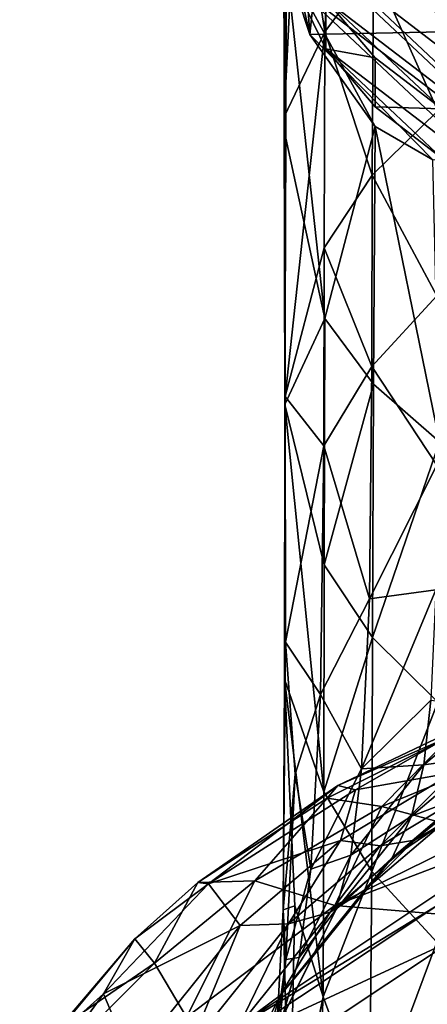
# Model space of a CAD drawing. Units: inches. Extents: x -1.2 to 1.2, y -6.5 to 6.5.
# Drawn here: x -0.9 to -0.4, y -4.7 to -3.6 of the extents above; entities that cross this region are included whole.
import ezdxf

# ---------------------------------------------------------------- set-up
doc = ezdxf.new("R2010")
doc.units = ezdxf.units.IN
doc.layers.get('0').update_dxf_attribs({"true_color": 0xc2ced6})

msp = doc.modelspace()

# ---------------------------------------------------------------- linework, layer by layer
for points in [[(-0.5456, -3.5639), (-0.4176, -3.6845), (-0.4176, -3.2659), (-0.5456, -3.5639)], [(-0.5337, -3.3224), (-0.577, -3.403), (-0.5632, -3.6025), (-0.5337, -3.3224)], [(-0.577, -3.403), (-0.5337, -3.3224), (-0.5466, -3.5997), (-0.577, -3.403)], [(-0.5337, -3.3224), (-0.5632, -3.6025), (0.5721, -3.5797), (-0.5337, -3.3224)], [(-0.5337, -3.3224), (-0.493, -3.5276), (-0.5466, -3.5997), (-0.5337, -3.3224)], [(-0.5632, -3.6025), (-0.577, -3.403), (-0.5918, -3.476), (-0.5632, -3.6025)], [(-0.577, -3.403), (-0.5912, -3.6933), (-0.5918, -3.476), (-0.577, -3.403)], [(-0.5912, -3.6933), (-0.577, -3.403), (-0.5466, -3.5997), (-0.5912, -3.6933)], [(-0.5906, -3.4217), (-0.5792, -3.4942), (-0.226, -3.765), (-0.5906, -3.4217)], [(-0.493, -3.5276), (-0.4202, -3.4638), (-0.422, -3.6867), (-0.493, -3.5276)], [(-0.5632, -3.6025), (-0.5918, -3.476), (-0.589, -3.5233), (-0.5632, -3.6025)], [(-0.5896, -3.717), (-0.589, -3.5233), (-0.5918, -3.476), (-0.5896, -3.717)], [(-0.5918, -3.476), (-0.5912, -3.6933), (-0.5896, -3.717), (-0.5918, -3.476)], [(-0.226, -3.8194), (-0.5906, -3.476), (0.5905, -3.476), (-0.226, -3.8194)], [(-0.5792, -3.5486), (-0.5906, -3.476), (-0.226, -3.8194), (-0.5792, -3.5486)], [(-0.5456, -3.5639), (-0.3281, -3.7307), (-0.5792, -3.4942), (-0.5456, -3.5639)], [(-0.226, -3.765), (-0.5792, -3.4942), (-0.3281, -3.7307), (-0.226, -3.765)], [(-0.5466, -3.916), (-0.589, -3.5233), (-0.5896, -3.717), (-0.5466, -3.916)], [(-0.5466, -3.916), (-0.4911, -3.704), (-0.589, -3.5233), (-0.5466, -3.916)], [(-0.4911, -3.704), (-0.5632, -3.6025), (-0.589, -3.5233), (-0.4911, -3.704)], [(-0.5466, -3.5997), (-0.493, -3.5276), (-0.4943, -3.7579), (-0.5466, -3.5997)], [(-0.422, -3.6867), (-0.4943, -3.7579), (-0.493, -3.5276), (-0.422, -3.6867)], [(-0.3281, -3.7851), (-0.5456, -3.6183), (-0.5792, -3.5486), (-0.3281, -3.7851)], [(-0.226, -3.8194), (-0.3281, -3.7851), (-0.5792, -3.5486), (-0.226, -3.8194)], [(-0.5792, -3.5486), (-0.5456, -3.6183), (-0.5456, -3.5639), (-0.5792, -3.5486)], [(-0.5456, -3.5639), (-0.491, -3.6282), (-0.4176, -3.6845), (-0.5456, -3.5639)], [(-0.3281, -3.7307), (-0.5456, -3.5639), (-0.4176, -3.6845), (-0.3281, -3.7307)], [(-0.491, -3.6282), (-0.5456, -3.5639), (-0.5456, -3.6183), (-0.491, -3.6282)], [(-0.4176, -3.6845), (-0.5456, -3.5639), (0.5456, -3.5639), (-0.4176, -3.6845)], [(-0.5632, -3.6025), (-0.4274, -3.7409), (0.5721, -3.5797), (-0.5632, -3.6025)], [(-0.5466, -3.5997), (-0.5901, -4.002), (-0.5912, -3.6933), (-0.5466, -3.5997)], [(-0.5901, -4.002), (-0.5466, -3.5997), (-0.5473, -3.838), (-0.5901, -4.002)], [(-0.4274, -3.7409), (-0.5632, -3.6025), (-0.4911, -3.704), (-0.4274, -3.7409)], [(-0.4943, -3.7579), (-0.5473, -3.838), (-0.5466, -3.5997), (-0.4943, -3.7579)], [(-0.3281, -3.7851), (-0.4176, -3.7388), (-0.5456, -3.6183), (-0.3281, -3.7851)], [(-0.5456, -3.6183), (-0.4176, -3.7388), (-0.491, -3.6825), (-0.5456, -3.6183)], [(-0.5456, -3.6183), (-0.491, -3.6825), (-0.491, -3.6282), (-0.5456, -3.6183)], [(-0.4176, -3.6845), (-0.491, -3.6282), (-0.491, -3.6825), (-0.4176, -3.6845)], [(-0.4943, -3.7579), (-0.422, -3.6867), (-0.423, -3.8907), (-0.4943, -3.7579)], [(-0.491, -3.6825), (-0.4176, -3.7388), (-0.4176, -3.6845), (-0.491, -3.6825)], [(-0.5907, -4.0107), (-0.5912, -3.6933), (-0.5901, -4.002), (-0.5907, -4.0107)], [(-0.5912, -3.6933), (-0.5907, -4.0107), (-0.5896, -3.717), (-0.5912, -3.6933)], [(-0.4929, -3.9882), (-0.4911, -3.704), (-0.5466, -3.916), (-0.4929, -3.9882)], [(-0.4929, -3.9882), (-0.4202, -4.052), (-0.4911, -3.704), (-0.4929, -3.9882)], [(-0.4911, -3.704), (-0.4202, -4.052), (-0.4274, -3.7409), (-0.4911, -3.704)], [(-0.5907, -4.0107), (-0.5466, -3.916), (-0.5896, -3.717), (-0.5907, -4.0107)], [(-0.5473, -3.838), (-0.4943, -3.7579), (-0.4949, -3.9686), (-0.5473, -3.838)], [(-0.423, -3.8907), (-0.4949, -3.9686), (-0.4943, -3.7579), (-0.423, -3.8907)], [(-0.5473, -3.838), (-0.5477, -4.0562), (-0.5901, -4.002), (-0.5473, -3.838)], [(-0.4949, -3.9686), (-0.5477, -4.0562), (-0.5473, -3.838), (-0.4949, -3.9686)], [(-0.4949, -3.9686), (-0.423, -3.8907), (-0.4232, -4.0775), (-0.4949, -3.9686)], [(-0.5466, -3.916), (-0.5907, -4.0107), (-0.5473, -4.1877), (-0.5466, -3.916)], [(-0.4929, -3.9882), (-0.5466, -3.916), (-0.5473, -4.1877), (-0.4929, -3.9882)], [(-0.4973, -4.2252), (-0.5477, -4.0562), (-0.4949, -3.9686), (-0.4973, -4.2252)], [(-0.4949, -3.9686), (-0.4232, -4.0775), (-0.4973, -4.2252), (-0.4949, -3.9686)], [(-0.5473, -4.1877), (-0.4942, -4.2678), (-0.4929, -3.9882), (-0.5473, -4.1877)], [(-0.4202, -4.052), (-0.4929, -3.9882), (-0.4942, -4.2678), (-0.4202, -4.052)], [(-0.5907, -4.0107), (-0.5901, -4.002), (-0.591, -4.3136), (-0.5907, -4.0107)], [(-0.5897, -4.2729), (-0.591, -4.3136), (-0.5901, -4.002), (-0.5897, -4.2729)], [(-0.5477, -4.0562), (-0.5897, -4.2729), (-0.5901, -4.002), (-0.5477, -4.0562)], [(-0.5476, -4.4381), (-0.5907, -4.0107), (-0.591, -4.3136), (-0.5476, -4.4381)], [(-0.5476, -4.4381), (-0.5473, -4.1877), (-0.5907, -4.0107), (-0.5476, -4.4381)], [(-0.5477, -4.0562), (-0.5514, -4.3307), (-0.5897, -4.2729), (-0.5477, -4.0562)], [(-0.4973, -4.2252), (-0.5514, -4.3307), (-0.5477, -4.0562), (-0.4973, -4.2252)], [(-0.4942, -4.2678), (-0.422, -4.3391), (-0.4202, -4.052), (-0.4942, -4.2678)], [(-0.4973, -4.2252), (-0.4232, -4.0775), (-0.4244, -4.2152), (-0.4973, -4.2252)], [(-0.4942, -4.2678), (-0.5473, -4.1877), (-0.5476, -4.4381), (-0.4942, -4.2678)], [(-0.4244, -4.2152), (-0.5062, -4.4125), (-0.4973, -4.2252), (-0.4244, -4.2152)], [(-0.4299, -4.3368), (-0.5062, -4.4125), (-0.4244, -4.2152), (-0.4299, -4.3368)], [(-0.5514, -4.3307), (-0.4973, -4.2252), (-0.5062, -4.4125), (-0.5514, -4.3307)], [(-0.5476, -4.4381), (-0.4949, -4.5257), (-0.4942, -4.2678), (-0.5476, -4.4381)], [(-0.422, -4.3391), (-0.4942, -4.2678), (-0.4949, -4.5257), (-0.422, -4.3391)], [(-0.5793, -4.4185), (-0.5926, -4.568), (-0.5897, -4.2729), (-0.5793, -4.4185)], [(-0.5897, -4.2729), (-0.5926, -4.568), (-0.591, -4.3136), (-0.5897, -4.2729)], [(-0.5897, -4.2729), (-0.5514, -4.3307), (-0.5793, -4.4185), (-0.5897, -4.2729)], [(-0.5797, -4.5638), (-0.591, -4.3136), (-0.5926, -4.568), (-0.5797, -4.5638)], [(-0.5797, -4.5638), (-0.5483, -4.6641), (-0.591, -4.3136), (-0.5797, -4.5638)], [(-0.591, -4.3136), (-0.5483, -4.6641), (-0.5476, -4.4381), (-0.591, -4.3136)], [(-0.5619, -4.5234), (-0.5793, -4.4185), (-0.5514, -4.3307), (-0.5619, -4.5234)], [(-0.5062, -4.4125), (-0.5619, -4.5234), (-0.5514, -4.3307), (-0.5062, -4.4125)], [(-0.5062, -4.4125), (-0.4299, -4.3368), (-0.4374, -4.4083), (-0.5062, -4.4125)], [(-0.4949, -4.5257), (-0.423, -4.6037), (-0.422, -4.3391), (-0.4949, -4.5257)], [(-0.3627, -4.3453), (-0.4374, -4.4083), (-0.4299, -4.3368), (-0.3627, -4.3453)], [(-0.5322, -4.4311), (-0.3634, -4.3506), (-0.407, -4.3762), (-0.5322, -4.4311)], [(-0.5322, -4.4311), (-0.5126, -4.4357), (-0.3634, -4.3506), (-0.5322, -4.4311)], [(-0.3634, -4.3506), (-0.5126, -4.4357), (-0.4046, -4.4165), (-0.3634, -4.3506)], [(-0.4374, -4.4083), (-0.3627, -4.3453), (-0.3738, -4.3994), (-0.4374, -4.4083)], [(-0.5322, -4.4311), (-0.407, -4.3762), (-0.5441, -4.4451), (-0.5322, -4.4311)], [(-0.407, -4.3762), (-0.4839, -4.4543), (-0.5441, -4.4451), (-0.407, -4.3762)], [(-0.3585, -4.4027), (-0.4839, -4.4543), (-0.407, -4.3762), (-0.3585, -4.4027)], [(-0.5179, -4.5078), (-0.4374, -4.4083), (-0.4511, -4.4648), (-0.5179, -4.5078)], [(-0.4374, -4.4083), (-0.5179, -4.5078), (-0.5062, -4.4125), (-0.4374, -4.4083)], [(-0.4839, -4.4543), (-0.3585, -4.4027), (-0.374, -4.484), (-0.4839, -4.4543)], [(-0.4511, -4.4648), (-0.3738, -4.3994), (-0.3915, -4.4419), (-0.4511, -4.4648)], [(-0.3738, -4.3994), (-0.4511, -4.4648), (-0.4374, -4.4083), (-0.3738, -4.3994)], [(-0.5894, -4.623), (-0.5926, -4.568), (-0.5793, -4.4185), (-0.5894, -4.623)], [(-0.5619, -4.5234), (-0.5894, -4.623), (-0.5793, -4.4185), (-0.5619, -4.5234)], [(-0.5619, -4.5234), (-0.5062, -4.4125), (-0.5179, -4.5078), (-0.5619, -4.5234)], [(-0.4046, -4.4165), (-0.5293, -4.4917), (-0.4854, -4.4976), (-0.4046, -4.4165)], [(-0.5126, -4.4357), (-0.5293, -4.4917), (-0.4046, -4.4165), (-0.5126, -4.4357)], [(-0.4854, -4.4976), (-0.3712, -4.4286), (-0.4046, -4.4165), (-0.4854, -4.4976)], [(-0.5441, -4.4451), (-0.6864, -4.5378), (-0.5322, -4.4311), (-0.5441, -4.4451)], [(-0.5322, -4.4311), (-0.6864, -4.5378), (-0.6749, -4.5395), (-0.5322, -4.4311)], [(-0.5322, -4.4311), (-0.6749, -4.5395), (-0.5126, -4.4357), (-0.5322, -4.4311)], [(-0.5355, -4.5632), (-0.1794, -4.4274), (0.6729, -4.6637), (-0.5355, -4.5632)], [(-0.1794, -4.4274), (-0.5355, -4.5632), (-0.374, -4.484), (-0.1794, -4.4274)], [(-0.3712, -4.4286), (-0.4854, -4.4976), (-0.4477, -4.4914), (-0.3712, -4.4286)], [(-0.4477, -4.4914), (-0.3308, -4.4241), (-0.3712, -4.4286), (-0.4477, -4.4914)], [(-0.4161, -4.4727), (-0.3308, -4.4241), (-0.4477, -4.4914), (-0.4161, -4.4727)], [(-0.5293, -4.4917), (-0.5126, -4.4357), (-0.6749, -4.5395), (-0.5293, -4.4917)], [(-0.4949, -4.5257), (-0.5476, -4.4381), (-0.5483, -4.6641), (-0.4949, -4.5257)], [(-0.4725, -4.5107), (-0.3915, -4.4419), (-0.4161, -4.4727), (-0.4725, -4.5107)], [(-0.3915, -4.4419), (-0.4725, -4.5107), (-0.4511, -4.4648), (-0.3915, -4.4419)], [(-0.6864, -4.5378), (-0.5441, -4.4451), (-0.6235, -4.536), (-0.6864, -4.5378)], [(-0.5441, -4.4451), (-0.4839, -4.4543), (-0.6235, -4.536), (-0.5441, -4.4451)], [(-0.5355, -4.5632), (-0.6235, -4.536), (-0.4839, -4.4543), (-0.5355, -4.5632)], [(-0.4839, -4.4543), (-0.374, -4.484), (-0.5355, -4.5632), (-0.4839, -4.4543)], [(-0.5343, -4.5682), (-0.4511, -4.4648), (-0.4725, -4.5107), (-0.5343, -4.5682)], [(-0.4511, -4.4648), (-0.5343, -4.5682), (-0.5179, -4.5078), (-0.4511, -4.4648)], [(-0.5024, -4.5461), (-0.4161, -4.4727), (-0.4477, -4.4914), (-0.5024, -4.5461)], [(-0.4161, -4.4727), (-0.5024, -4.5461), (-0.4725, -4.5107), (-0.4161, -4.4727)], [(-0.6749, -4.5395), (-0.6397, -4.5855), (-0.5293, -4.4917), (-0.6749, -4.5395)], [(-0.5293, -4.4917), (-0.6397, -4.5855), (-0.5865, -4.5836), (-0.5293, -4.4917)], [(-0.5865, -4.5836), (-0.4854, -4.4976), (-0.5293, -4.4917), (-0.5865, -4.5836)], [(-0.5408, -4.5707), (-0.4477, -4.4914), (-0.4854, -4.4976), (-0.5408, -4.5707)], [(-0.4477, -4.4914), (-0.5408, -4.5707), (-0.5024, -4.5461), (-0.4477, -4.4914)], [(-0.4854, -4.4976), (-0.5865, -4.5836), (-0.5408, -4.5707), (-0.4854, -4.4976)], [(-0.5748, -4.6207), (-0.5179, -4.5078), (-0.5343, -4.5682), (-0.5748, -4.6207)], [(-0.5179, -4.5078), (-0.5748, -4.6207), (-0.5619, -4.5234), (-0.5179, -4.5078)], [(-0.5599, -4.6197), (-0.4725, -4.5107), (-0.5024, -4.5461), (-0.5599, -4.6197)], [(-0.4725, -4.5107), (-0.5599, -4.6197), (-0.5343, -4.5682), (-0.4725, -4.5107)], [(-0.5894, -4.623), (-0.5619, -4.5234), (-0.5748, -4.6207), (-0.5894, -4.623)], [(-0.4949, -4.5257), (-0.5483, -4.6641), (-0.4975, -4.803), (-0.4949, -4.5257)], [(-0.423, -4.6037), (-0.4949, -4.5257), (-0.4975, -4.803), (-0.423, -4.6037)], [(-0.6397, -4.5855), (-0.6749, -4.5395), (-0.7903, -4.6606), (-0.6397, -4.5855)], [(-0.7903, -4.6606), (-0.6749, -4.5395), (-0.7557, -4.6001), (-0.7903, -4.6606)], [(-0.7557, -4.6001), (-0.6864, -4.5378), (-0.7342, -4.6268), (-0.7557, -4.6001)], [(-0.6749, -4.5395), (-0.6864, -4.5378), (-0.7557, -4.6001), (-0.6749, -4.5395)], [(-0.6235, -4.536), (-0.6988, -4.6866), (-0.7342, -4.6268), (-0.6235, -4.536)], [(-0.7342, -4.6268), (-0.6864, -4.5378), (-0.6235, -4.536), (-0.7342, -4.6268)], [(-0.6235, -4.536), (-0.5355, -4.5632), (-0.6988, -4.6866), (-0.6235, -4.536)], [(-0.6513, -4.7029), (-0.4211, -4.5495), (-0.4211, -4.5622), (-0.6513, -4.7029)], [(0.0028, -5.419), (-0.4211, -4.5495), (-0.6513, -4.7029), (0.0028, -5.419)], [(-0.5956, -4.6626), (-0.5024, -4.5461), (-0.5408, -4.5707), (-0.5956, -4.6626)], [(-0.5024, -4.5461), (-0.5956, -4.6626), (-0.5599, -4.6197), (-0.5024, -4.5461)], [(-0.6988, -4.6866), (-0.5355, -4.5632), (0.6729, -4.6637), (-0.6988, -4.6866)], [(-0.4211, -4.5622), (-0.6513, -4.7157), (-0.6513, -4.7029), (-0.4211, -4.5622)], [(-0.6513, -4.7157), (-0.4211, -4.5622), (-0.4047, -4.6012), (-0.6513, -4.7157)], [(-0.6413, -4.6964), (-0.5408, -4.5707), (-0.5865, -4.5836), (-0.6413, -4.6964)], [(-0.5408, -4.5707), (-0.6413, -4.6964), (-0.5956, -4.6626), (-0.5408, -4.5707)], [(-0.5853, -4.8409), (-0.5926, -4.568), (-0.6029, -4.7611), (-0.5853, -4.8409)], [(-0.5926, -4.568), (-0.5894, -4.623), (-0.6029, -4.7611), (-0.5926, -4.568)], [(-0.5932, -4.6858), (-0.5343, -4.5682), (-0.5599, -4.6197), (-0.5932, -4.6858)], [(-0.5343, -4.5682), (-0.5932, -4.6858), (-0.5748, -4.6207), (-0.5343, -4.5682)], [(-0.5926, -4.568), (-0.5853, -4.8409), (-0.5797, -4.5638), (-0.5926, -4.568)], [(-0.5483, -4.6641), (-0.5797, -4.5638), (-0.5853, -4.8409), (-0.5483, -4.6641)], [(-0.7903, -4.6606), (-0.7591, -4.7348), (-0.6397, -4.5855), (-0.7903, -4.6606)], [(-0.6397, -4.5855), (-0.7591, -4.7348), (-0.6957, -4.7203), (-0.6397, -4.5855)], [(-0.6957, -4.7203), (-0.5865, -4.5836), (-0.6397, -4.5855), (-0.6957, -4.7203)], [(-0.5865, -4.5836), (-0.6957, -4.7203), (-0.6413, -4.6964), (-0.5865, -4.5836)], [(-0.7903, -4.6606), (-0.7557, -4.6001), (-0.8624, -4.7254), (-0.7903, -4.6606)], [(-0.7557, -4.6001), (-0.8374, -4.6979), (-0.8624, -4.7254), (-0.7557, -4.6001)], [(-0.7342, -4.6268), (-0.8374, -4.6979), (-0.7557, -4.6001), (-0.7342, -4.6268)], [(-0.4047, -4.6012), (-0.6261, -4.7488), (-0.6513, -4.7157), (-0.4047, -4.6012)], [(-0.6261, -4.7488), (-0.4047, -4.6012), (-0.1758, -5.0709), (-0.6261, -4.7488)], [(-0.4975, -4.803), (-0.4232, -4.8418), (-0.423, -4.6037), (-0.4975, -4.803)], [(-0.7342, -4.6268), (-0.8108, -4.7037), (-0.8374, -4.6979), (-0.7342, -4.6268)], [(-0.6988, -4.6866), (-0.8108, -4.7037), (-0.7342, -4.6268), (-0.6988, -4.6866)], [(-0.6219, -4.7438), (-0.5599, -4.6197), (-0.5956, -4.6626), (-0.6219, -4.7438)], [(-0.5599, -4.6197), (-0.6219, -4.7438), (-0.5932, -4.6858), (-0.5599, -4.6197)], [(-0.6029, -4.7611), (-0.5894, -4.623), (-0.6023, -4.7194), (-0.6029, -4.7611)], [(-0.6023, -4.7194), (-0.5748, -4.6207), (-0.5932, -4.6858), (-0.6023, -4.7194)], [(-0.5748, -4.6207), (-0.6023, -4.7194), (-0.5894, -4.623), (-0.5748, -4.6207)], [(-0.7903, -4.6606), (-0.8624, -4.7254), (-0.8827, -4.7881), (-0.7903, -4.6606)], [(-0.7903, -4.6606), (-0.8827, -4.7881), (-0.7591, -4.7348), (-0.7903, -4.6606)], [(-0.6617, -4.7953), (-0.5956, -4.6626), (-0.6413, -4.6964), (-0.6617, -4.7953)], [(-0.5956, -4.6626), (-0.6617, -4.7953), (-0.6219, -4.7438), (-0.5956, -4.6626)], [(-0.5853, -4.8409), (-0.5631, -4.9376), (-0.5483, -4.6641), (-0.5853, -4.8409)], [(-0.5631, -4.9376), (-0.4975, -4.803), (-0.5483, -4.6641), (-0.5631, -4.9376)]]:
    msp.add_lwpolyline(points)

doc.saveas('drawing.dxf')
